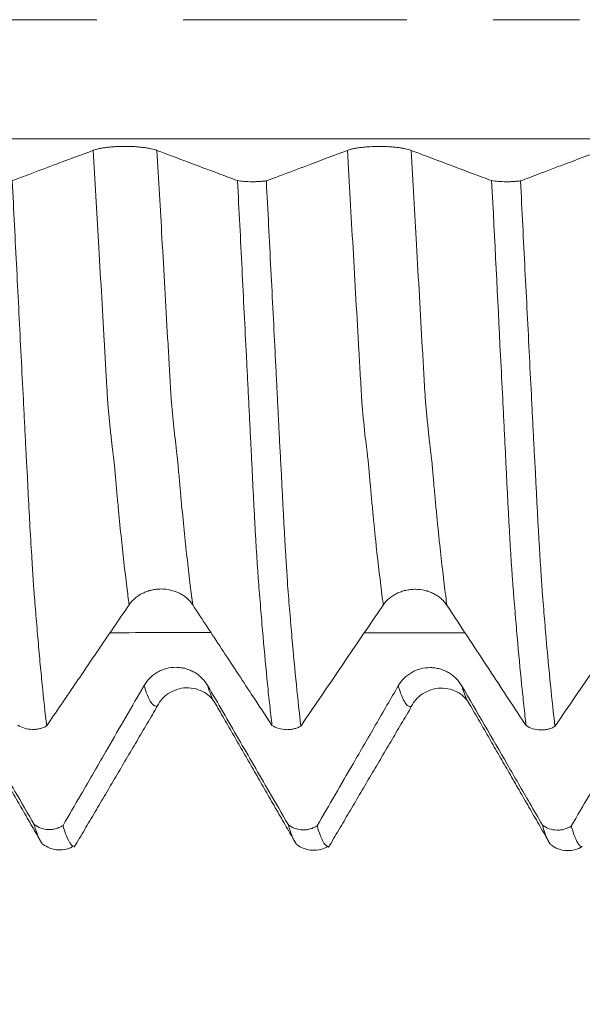
# Model space of a CAD drawing. Units: millimetres. Extents: x -45 to 86, y -82 to 34.
# Drawn here: x 48 to 51, y -5 to 0 of the extents above; entities that cross this region are included whole.
import ezdxf

# ---------------------------------------------------------------- set-up
doc = ezdxf.new("R2010")
doc.units = ezdxf.units.MM
doc.linetypes.add('CENTER', pattern=[47.5, 22, -8.5, 8.5, -8.5])
for name, color, linetype in [('1', 4, 'Continuous'), ('2', 7, 'Continuous'), ('SK2', 7, 'Continuous'), ('SK4', 2, 'CENTER')]:
    doc.layers.add(name, color=color, linetype=linetype)
doc.styles.add('iso_b_vert', font='simplex.shx')
doc.dimstyles.get("Standard").update_dxf_attribs({"dimtxt": 0.18, "dimasz": 0.18, "dimexe": 0.18, "dimexo": 0.0625, "dimgap": 0.09, "dimtad": 1, "dimzin": 0, "dimdsep": 52, "dimtxsty": 'Standard', "dimcen": 0.09, "dimadec": 0, "dimazin": 0, "dimtfac": 1, "dimtdec": 4, "dimtofl": 0, "dimtmove": 0, "dimatfit": 3, "dimfxl": 1, "dimtolj": 1, "dimtzin": 0, "dimarcsym": 0})

# ---------------------------------------------------------------- blocks, each defined once
blk = doc.blocks.new('_U3')
at = {"layer": 'SK2', "lineweight": 13}
for p, q in [((47.35, -5.670971), (47.35, -13.083471)), ((65.35, -5.670971), (65.35, -13.083471)), ((65.35, -11.083471), (47.35, -11.083471))]:
    blk.add_line(p, q, dxfattribs=at)
at = {"layer": 'SK2', "lineweight": 18}
for points in [[(47.35, -11.083471), (50.849998, -10.622687), (50.850002, -11.544255)], [(65.35, -11.083471), (61.850002, -11.544255), (61.849998, -10.622687)]]:
    blk.add_solid(points, dxfattribs=at)
at = {"layer": 'SK2', "lineweight": 18, "insert": (53.903435, -10.198356), "char_height": 3, "attachment_point": 7, "line_spacing_factor": 1.084337, "style": 'iso_b_vert'}
blk.add_mtext('\\W0.5321;18', dxfattribs=at)
blk = doc.blocks.new('_U4')
at = {"layer": 'SK2', "lineweight": 13}
for p, q in [((31.85, -4.70135), (31.85, -35.583471)), ((65.35, -5.670971), (65.35, -35.583471)), ((65.35, -33.583471), (31.85, -33.583471))]:
    blk.add_line(p, q, dxfattribs=at)
at = {"layer": 'SK2', "lineweight": 18}
for points in [[(31.85, -33.583471), (35.349998, -33.122687), (35.350002, -34.044255)], [(65.35, -33.583471), (61.850002, -34.044255), (61.849998, -33.122687)]]:
    blk.add_solid(points, dxfattribs=at)
at = {"layer": 'SK2', "lineweight": 18, "insert": (45.238544, -32.698356), "char_height": 3, "attachment_point": 7, "line_spacing_factor": 1.084337, "style": 'iso_b_vert'}
blk.add_mtext('\\W0.7346;33.5', dxfattribs=at)
blk = doc.blocks.new('_U5')
at = {"layer": '2', "lineweight": 13}
for p, q in [((36.875, -1.5875), (36.875, -24.583471)), ((65.35, -5.670971), (65.35, -24.583471)), ((65.35, -22.583471), (36.875, -22.583471))]:
    blk.add_line(p, q, dxfattribs=at)
at = {"layer": '2', "lineweight": 18}
for points in [[(36.875, -22.583471), (40.374998, -22.122687), (40.375002, -23.044255)], [(65.35, -22.583471), (61.850002, -23.044255), (61.849998, -22.122687)]]:
    blk.add_solid(points, dxfattribs=at)
at = {"layer": '2', "lineweight": 18, "insert": (47.751044, -21.698356), "char_height": 3, "attachment_point": 7, "line_spacing_factor": 1.084337, "style": 'iso_b_vert'}
blk.add_mtext('\\W0.7346;28.5', dxfattribs=at)

msp = doc.modelspace()

# ---------------------------------------------------------------- linework, layer by layer
at = {"layer": '1', "lineweight": 13}
for points, knots in [([(63.6001, -0.5858), (63.364, -0.5858), (60.2589, -0.5858), (55.8514, -0.5858), (50.8798, -0.5858), (47.5427, -0.5858), (45.4398, -0.5858), (44.1627, -0.5858), (44.1122, -0.5858)], [0, 0, 0, 0, 0.036454, 0.479252, 0.679709, 0.805481, 0.992305, 1, 1, 1, 1]), ([(48.7092, -2.8759), (48.7054, -2.8477), (48.692, -2.7443), (48.6738, -2.5838), (48.6575, -2.419), (48.6495, -2.3325), (48.6448, -2.2802), (48.642, -2.2489), (48.6397, -2.2232), (48.638, -2.202), (48.6363, -2.1825), (48.6346, -2.1672), (48.6329, -2.1546), (48.6306, -2.1371), (48.6266, -2.1043), (48.622, -2.0641), (48.6174, -2.0211), (48.6139, -1.9874), (48.6105, -1.9527), (48.6077, -1.9242), (48.6054, -1.9002), (48.6037, -1.8806), (48.602, -1.8521), (48.6003, -1.8208), (48.5986, -1.7913), (48.5963, -1.7509), (48.5923, -1.6808), (48.5796, -1.4582), (48.5595, -1.1072), (48.5415, -0.7924), (48.5329, -0.6421)], [0, 0, 0, 0, 0.063101, 0.221824, 0.301185, 0.340865, 0.360706, 0.380546, 0.390466, 0.400386, 0.410307, 0.420227, 0.430147, 0.440067, 0.459907, 0.499588, 0.519428, 0.539269, 0.559109, 0.578949, 0.588869, 0.598789, 0.60871, 0.61863, 0.62855, 0.63847, 0.65831, 0.697991, 0.856713, 1, 1, 1, 1]), ([(49.0223, -2.877), (49.0181, -2.8464), (49.0044, -2.7401), (48.9859, -2.5758), (48.9697, -2.4105), (48.9616, -2.3238), (48.9569, -2.2707), (48.9541, -2.2396), (48.9519, -2.2143), (48.9501, -2.1926), (48.9484, -2.1732), (48.9467, -2.1576), (48.945, -2.1447), (48.9428, -2.1265), (48.9388, -2.093), (48.9342, -2.0517), (48.9296, -2.0081), (48.9261, -1.9736), (48.9226, -1.9383), (48.9198, -1.9099), (48.9175, -1.885), (48.9159, -1.8657), (48.9142, -1.8371), (48.9124, -1.8056), (48.9108, -1.7763), (48.9084, -1.7355), (48.9044, -1.6655), (48.8917, -1.4421), (48.8719, -1.0963), (48.8542, -0.787), (48.8459, -0.6425)], [0, 0, 0, 0, 0.068499, 0.227249, 0.306624, 0.346311, 0.366155, 0.385999, 0.395921, 0.405843, 0.415765, 0.425686, 0.435608, 0.44553, 0.465374, 0.505061, 0.524905, 0.544749, 0.564593, 0.584436, 0.594358, 0.60428, 0.614202, 0.624124, 0.634046, 0.643968, 0.663811, 0.703499, 0.862249, 1, 1, 1, 1]), ([(49.9592, -2.8773), (49.9575, -2.865), (49.9459, -2.7775), (49.9319, -2.658), (49.9172, -2.5175), (49.9099, -2.4445), (49.9027, -2.3683), (49.8974, -2.3102), (49.8938, -2.2696), (49.8914, -2.2437), (49.889, -2.2155), (49.8867, -2.1875), (49.8849, -2.1706), (49.8834, -2.1594), (49.8823, -2.1509), (49.8815, -2.1451), (49.8788, -2.1232), (49.8742, -2.0849), (49.8672, -2.021), (49.8613, -1.9615), (49.8572, -1.92), (49.8549, -1.896), (49.8526, -1.8649), (49.8497, -1.8091), (49.8462, -1.7497), (49.8426, -1.6869), (49.8356, -1.5642), (49.8248, -1.3756), (49.8061, -1.0482), (49.7921, -0.8033), (49.7829, -0.6425)], [0, 0, 0, 0, 0.027313, 0.191045, 0.231977, 0.27291, 0.313843, 0.354776, 0.365009, 0.375243, 0.395709, 0.405942, 0.416176, 0.426409, 0.431525, 0.436642, 0.4392, 0.477575, 0.518508, 0.559441, 0.579907, 0.59014, 0.600374, 0.62084, 0.641306, 0.661773, 0.682239, 0.764105, 0.845971, 1, 1, 1, 1]), ([(50.2722, -2.8785), (50.2702, -2.8637), (50.2583, -2.7734), (50.244, -2.6505), (50.2293, -2.5094), (50.2221, -2.4361), (50.2148, -2.3593), (50.2095, -2.3015), (50.2059, -2.2603), (50.2036, -2.2348), (50.2012, -2.2062), (50.1988, -2.1782), (50.197, -2.1611), (50.1956, -2.1495), (50.1944, -2.1408), (50.1937, -2.1347), (50.191, -2.112), (50.1863, -2.0733), (50.1793, -2.0077), (50.1734, -1.9474), (50.1693, -1.9054), (50.167, -1.8811), (50.1647, -1.85), (50.1618, -1.7938), (50.1583, -1.7347), (50.1547, -1.6711), (50.1477, -1.549), (50.137, -1.3597), (50.1185, -1.0372), (50.1048, -0.7978), (50.0959, -0.6427)], [0, 0, 0, 0, 0.032848, 0.19658, 0.237513, 0.278446, 0.319379, 0.360312, 0.370545, 0.380778, 0.401245, 0.411478, 0.421711, 0.431944, 0.437061, 0.442178, 0.444736, 0.483111, 0.524044, 0.564976, 0.585443, 0.595676, 0.605909, 0.626376, 0.646842, 0.667309, 0.687775, 0.769641, 0.851507, 1, 1, 1, 1]), ([(48.8488, -3.3734), (48.8485, -3.3735), (48.846, -3.3747), (48.8341, -3.3768), (48.8178, -3.3625), (48.7987, -3.3219), (48.7886, -3.2923), (48.7833, -3.2745), (48.7829, -3.2729)], [0, 0, 0, 0, 0.014135, 0.121298, 0.549951, 0.764277, 0.978603, 1, 1, 1, 1]), ([(49.1339, -3.3632), (49.131, -3.3596), (49.1233, -3.348), (49.1108, -3.3206), (49.101, -3.2915), (49.0961, -3.2747), (49.0959, -3.2742)], [0, 0, 0, 0, 0.233526, 0.611026, 0.988526, 1, 1, 1, 1]), ([(50.0985, -3.3752), (50.0975, -3.3756), (50.094, -3.3768), (50.0858, -3.3769), (50.069, -3.366), (50.0506, -3.3304), (50.0367, -3.2876), (50.0329, -3.2744)], [0, 0, 0, 0, 0.049742, 0.160942, 0.383342, 0.828142, 1, 1, 1, 1]), ([(50.3839, -3.3649), (50.3749, -3.3535), (50.3623, -3.3278), (50.3495, -3.2878), (50.3459, -3.2757)], [0, 0, 0, 0, 0.724702, 1, 1, 1, 1])]:
    msp.add_open_spline(points, degree=3, knots=knots, dxfattribs=at)
at = {"layer": '1', "lineweight": 18}
for points, knots in [([(48.8459, -0.6425), (48.838, -0.6395), (48.8284, -0.6368), (48.8117, -0.6332), (48.8058, -0.632), (48.7932, -0.6299), (48.7802, -0.628), (48.7661, -0.6265), (48.7515, -0.6252), (48.744, -0.6246), (48.7288, -0.6237), (48.7211, -0.6233), (48.7056, -0.6229), (48.6976, -0.6227), (48.6738, -0.6227), (48.6582, -0.6231), (48.6353, -0.6244), (48.6277, -0.6249), (48.6131, -0.6262), (48.6061, -0.627), (48.5924, -0.6286), (48.5858, -0.6296), (48.5732, -0.6317), (48.5613, -0.6339), (48.5509, -0.6365), (48.5413, -0.6392), (48.5368, -0.6406), (48.5329, -0.6421)], [0, 0, 0, 0, 0.125, 0.125, 0.1875, 0.1875, 0.25, 0.3125, 0.3125, 0.375, 0.375, 0.4375, 0.4375, 0.5, 0.5, 0.625, 0.625, 0.6875, 0.6875, 0.75, 0.75, 0.8125, 0.8125, 0.875, 0.9375, 0.9375, 1, 1, 1, 1]), ([(50.0959, -0.6427), (50.088, -0.6397), (50.0784, -0.637), (50.0617, -0.6334), (50.0557, -0.6323), (50.0432, -0.6302), (50.0302, -0.6283), (50.0161, -0.6268), (50.0015, -0.6254), (49.994, -0.6249), (49.9788, -0.624), (49.9711, -0.6236), (49.9556, -0.6232), (49.9476, -0.6231), (49.9238, -0.623), (49.9083, -0.6235), (49.8853, -0.6248), (49.8777, -0.6253), (49.8631, -0.6266), (49.8561, -0.6273), (49.8424, -0.629), (49.8358, -0.63), (49.8232, -0.6321), (49.8113, -0.6343), (49.8009, -0.6369), (49.7913, -0.6396), (49.7868, -0.641), (49.7829, -0.6425)], [0, 0, 0, 0, 0.125, 0.125, 0.1875, 0.1875, 0.25, 0.3125, 0.3125, 0.375, 0.375, 0.4375, 0.4375, 0.5, 0.5, 0.625, 0.625, 0.6875, 0.6875, 0.75, 0.75, 0.8125, 0.8125, 0.875, 0.9375, 0.9375, 1, 1, 1, 1]), ([(48.5329, -0.6421), (48.4728, -0.6646), (48.4127, -0.6871), (48.3087, -0.726), (48.2649, -0.7424), (48.1921, -0.7697), (48.1631, -0.7805), (48.1341, -0.7914)], [0, 0, 0, 0, 0.45204, 0.45204, 0.781882, 0.781882, 1, 1, 1, 1]), ([(49.2422, -0.7912), (49.2107, -0.7794), (49.1792, -0.7676), (49.0974, -0.7369), (49.0471, -0.718), (48.9465, -0.6803), (48.8962, -0.6614), (48.8459, -0.6425)], [0, 0, 0, 0, 0.238551, 0.238551, 0.619275, 0.619275, 1, 1, 1, 1]), ([(49.7829, -0.6425), (49.7228, -0.6651), (49.6627, -0.6876), (49.5587, -0.7266), (49.5149, -0.7431), (49.4421, -0.7704), (49.4131, -0.7813), (49.384, -0.7922)], [0, 0, 0, 0, 0.451973, 0.451973, 0.781757, 0.781757, 1, 1, 1, 1]), ([(50.4922, -0.7912), (50.4607, -0.7794), (50.4292, -0.7676), (50.3474, -0.737), (50.2971, -0.7181), (50.1965, -0.6804), (50.1462, -0.6616), (50.0959, -0.6427)], [0, 0, 0, 0, 0.238456, 0.238456, 0.619228, 0.619228, 1, 1, 1, 1]), ([(51.0328, -0.6424), (50.9727, -0.665), (50.9127, -0.6876), (50.8087, -0.7266), (50.7649, -0.743), (50.6921, -0.7704), (50.6631, -0.7813), (50.6341, -0.7922)], [0, 0, 0, 0, 0.452032, 0.452032, 0.781885, 0.781885, 1, 1, 1, 1]), ([(48.1341, -0.7914), (48.1378, -0.8645), (48.1415, -0.9375), (48.1489, -1.0829), (48.1526, -1.1552), (48.1636, -1.3714), (48.1708, -1.5143), (48.1816, -1.7269), (48.1853, -1.7974), (48.1906, -1.9028), (48.1924, -1.9377), (48.1959, -2.0074), (48.1977, -2.0421), (48.2003, -2.094), (48.2011, -2.1113), (48.2025, -2.1372), (48.2029, -2.1458), (48.2039, -2.1629), (48.2045, -2.1714), (48.2061, -2.1968), (48.2071, -2.2137), (48.2087, -2.2471), (48.2094, -2.2637), (48.2118, -2.3131), (48.2135, -2.3454), (48.216, -2.3929), (48.2168, -2.4086), (48.2185, -2.4396), (48.2193, -2.4548), (48.2233, -2.5294), (48.2265, -2.5847), (48.2303, -2.6421), (48.2307, -2.6484), (48.2315, -2.661), (48.2318, -2.6673), (48.2329, -2.6858), (48.2337, -2.6978), (48.2354, -2.7212), (48.2361, -2.7328), (48.2373, -2.7559), (48.238, -2.7673), (48.2396, -2.7899), (48.2406, -2.8011), (48.2424, -2.8235), (48.2432, -2.8346), (48.2449, -2.8568), (48.2458, -2.8677), (48.2476, -2.8895), (48.2485, -2.9004), (48.253, -2.9541), (48.2564, -2.9962), (48.2635, -3.0778), (48.2671, -3.1174), (48.2743, -3.1944), (48.2779, -3.2317), (48.2888, -3.3403), (48.2962, -3.4082), (48.3036, -3.4715)], [0, 0, 0, 0, 0.0625, 0.0625, 0.125, 0.125, 0.25, 0.25, 0.3125, 0.3125, 0.34375, 0.34375, 0.375, 0.375, 0.390625, 0.390625, 0.398437, 0.398437, 0.40625, 0.40625, 0.421875, 0.421875, 0.4375, 0.4375, 0.46875, 0.46875, 0.484375, 0.484375, 0.5, 0.5, 0.5625, 0.5625, 0.570312, 0.570312, 0.578125, 0.578125, 0.59375, 0.59375, 0.609375, 0.609375, 0.625, 0.625, 0.640625, 0.640625, 0.65625, 0.65625, 0.671875, 0.671875, 0.6875, 0.6875, 0.75, 0.75, 0.8125, 0.8125, 0.875, 0.875, 1, 1, 1, 1]), ([(49.2422, -0.7912), (49.2524, -0.7928), (49.2634, -0.7941), (49.2874, -0.796), (49.2998, -0.7965), (49.3187, -0.7966), (49.3251, -0.7965), (49.3376, -0.7962), (49.3437, -0.7959), (49.3558, -0.7952), (49.3618, -0.7947), (49.3733, -0.7936), (49.3788, -0.7929), (49.384, -0.7922)], [0, 0, 0, 0, 0.25, 0.25, 0.5, 0.5, 0.625, 0.625, 0.75, 0.75, 0.875, 0.875, 1, 1, 1, 1]), ([(49.4117, -3.4688), (49.408, -3.4371), (49.4043, -3.4042), (49.3969, -3.3361), (49.3933, -3.3009), (49.3823, -3.1919), (49.375, -3.1146), (49.366, -3.0124), (49.3642, -2.9917), (49.3607, -2.9497), (49.359, -2.9284), (49.3554, -2.8853), (49.3535, -2.8634), (49.3499, -2.8192), (49.3483, -2.7969), (49.3457, -2.763), (49.3448, -2.7516), (49.343, -2.7288), (49.3422, -2.7173), (49.3405, -2.6937), (49.3396, -2.6814), (49.3381, -2.6568), (49.3374, -2.6443), (49.3358, -2.6185), (49.3349, -2.6052), (49.3333, -2.5781), (49.3324, -2.5643), (49.3308, -2.5361), (49.33, -2.5217), (49.3284, -2.4925), (49.3276, -2.4778), (49.3252, -2.433), (49.3235, -2.4024), (49.3202, -2.3399), (49.3187, -2.3081), (49.3162, -2.2592), (49.3154, -2.2428), (49.3138, -2.2095), (49.3131, -2.1927), (49.3116, -2.1588), (49.3107, -2.1416), (49.3093, -2.1158), (49.3088, -2.1072), (49.3079, -2.09), (49.3076, -2.0814), (49.3064, -2.0556), (49.3054, -2.0383), (49.3036, -2.0036), (49.3027, -1.9862), (49.3001, -1.9341), (49.2985, -1.8993), (49.2949, -1.8293), (49.2931, -1.7943), (49.2895, -1.724), (49.2841, -1.6183), (49.2787, -1.5118), (49.2715, -1.3691), (49.2679, -1.2974), (49.257, -1.0816), (49.2497, -0.9368), (49.2422, -0.7912)], [0, 0, 0, 0, 0.0625, 0.0625, 0.125, 0.125, 0.25, 0.25, 0.28125, 0.28125, 0.3125, 0.3125, 0.34375, 0.34375, 0.375, 0.375, 0.390625, 0.390625, 0.40625, 0.40625, 0.421875, 0.421875, 0.4375, 0.4375, 0.453125, 0.453125, 0.46875, 0.46875, 0.484375, 0.484375, 0.5, 0.5, 0.53125, 0.53125, 0.5625, 0.5625, 0.578125, 0.578125, 0.59375, 0.59375, 0.609375, 0.609375, 0.617188, 0.617188, 0.625, 0.625, 0.640625, 0.640625, 0.65625, 0.65625, 0.6875, 0.6875, 0.71875, 0.71875, 0.75, 0.8125, 0.8125, 0.875, 0.875, 1, 1, 1, 1]), ([(49.384, -0.7922), (49.3877, -0.8654), (49.3915, -0.9384), (49.3989, -1.0838), (49.4026, -1.1562), (49.4137, -1.3724), (49.421, -1.5154), (49.43, -1.6926), (49.4318, -1.728), (49.4353, -1.7986), (49.437, -1.8338), (49.4397, -1.8865), (49.4406, -1.904), (49.4424, -1.939), (49.4433, -1.9564), (49.4461, -2.0086), (49.4477, -2.0435), (49.4503, -2.0954), (49.4512, -2.1127), (49.4531, -2.1471), (49.4542, -2.1642), (49.4571, -2.2152), (49.4586, -2.2487), (49.4619, -2.3145), (49.4635, -2.3467), (49.466, -2.3943), (49.4668, -2.4101), (49.4685, -2.441), (49.4693, -2.4562), (49.4718, -2.5008), (49.4735, -2.5295), (49.4759, -2.571), (49.4766, -2.5847), (49.4781, -2.6115), (49.4788, -2.6246), (49.4805, -2.65), (49.4815, -2.6623), (49.4827, -2.6807), (49.4831, -2.6869), (49.4838, -2.699), (49.4842, -2.705), (49.4854, -2.7226), (49.4861, -2.7341), (49.4874, -2.7571), (49.4881, -2.7685), (49.4904, -2.8026), (49.4924, -2.8249), (49.4958, -2.8692), (49.4976, -2.891), (49.5029, -2.9556), (49.5065, -2.9974), (49.5243, -3.2012), (49.5388, -3.3462), (49.5536, -3.4727)], [0, 0, 0, 0, 0.0625, 0.0625, 0.125, 0.125, 0.25, 0.25, 0.28125, 0.28125, 0.3125, 0.3125, 0.328125, 0.328125, 0.34375, 0.34375, 0.375, 0.375, 0.390625, 0.390625, 0.40625, 0.40625, 0.4375, 0.4375, 0.46875, 0.46875, 0.484375, 0.484375, 0.5, 0.5, 0.53125, 0.53125, 0.546875, 0.546875, 0.5625, 0.5625, 0.578125, 0.578125, 0.585937, 0.585937, 0.59375, 0.59375, 0.609375, 0.609375, 0.625, 0.625, 0.65625, 0.65625, 0.6875, 0.6875, 0.75, 0.75, 1, 1, 1, 1]), ([(50.4922, -0.7912), (50.5023, -0.7929), (50.5134, -0.7941), (50.5374, -0.796), (50.5498, -0.7965), (50.5687, -0.7966), (50.5751, -0.7965), (50.5876, -0.7962), (50.5937, -0.7959), (50.6059, -0.7952), (50.6119, -0.7947), (50.6234, -0.7936), (50.6289, -0.7929), (50.6341, -0.7922)], [0, 0, 0, 0, 0.25, 0.25, 0.5, 0.5, 0.625, 0.625, 0.75, 0.75, 0.875, 0.875, 1, 1, 1, 1]), ([(50.6616, -3.4702), (50.6579, -3.4385), (50.6542, -3.4056), (50.6469, -3.3374), (50.6432, -3.3022), (50.6323, -3.1931), (50.625, -3.1157), (50.6142, -2.9927), (50.6107, -2.9506), (50.6053, -2.8857), (50.6035, -2.8638), (50.6008, -2.8306), (50.6, -2.8195), (50.5982, -2.7971), (50.5973, -2.7858), (50.596, -2.7688), (50.5956, -2.7632), (50.5947, -2.7519), (50.5943, -2.7462), (50.5935, -2.7349), (50.5931, -2.7291), (50.5922, -2.7175), (50.5917, -2.7116), (50.5904, -2.6937), (50.5897, -2.6817), (50.5881, -2.6569), (50.5873, -2.6441), (50.5848, -2.6052), (50.5832, -2.5781), (50.5808, -2.5357), (50.58, -2.5213), (50.5784, -2.4921), (50.5776, -2.4773), (50.5751, -2.4324), (50.5734, -2.4017), (50.5702, -2.3391), (50.5686, -2.3072), (50.5662, -2.2582), (50.5654, -2.2417), (50.5638, -2.2084), (50.563, -2.1915), (50.5612, -2.1574), (50.5605, -2.1403), (50.5589, -2.106), (50.558, -2.0887), (50.5553, -2.0368), (50.5536, -2.0021), (50.55, -1.9324), (50.5482, -1.8975), (50.543, -1.7925), (50.5395, -1.7223), (50.5215, -1.3695), (50.507, -1.0827), (50.4922, -0.7912)], [0, 0, 0, 0, 0.0625, 0.0625, 0.125, 0.125, 0.25, 0.25, 0.3125, 0.3125, 0.34375, 0.34375, 0.359375, 0.359375, 0.375, 0.375, 0.382812, 0.382812, 0.390625, 0.390625, 0.398437, 0.398437, 0.40625, 0.40625, 0.421875, 0.421875, 0.4375, 0.4375, 0.46875, 0.46875, 0.484375, 0.484375, 0.5, 0.5, 0.53125, 0.53125, 0.5625, 0.5625, 0.578125, 0.578125, 0.59375, 0.59375, 0.609375, 0.609375, 0.625, 0.625, 0.65625, 0.65625, 0.6875, 0.6875, 0.75, 0.75, 1, 1, 1, 1]), ([(50.6341, -0.7922), (50.6378, -0.8654), (50.6415, -0.9385), (50.6489, -1.0839), (50.6525, -1.1564), (50.6636, -1.3727), (50.6709, -1.5157), (50.6817, -1.7285), (50.6853, -1.7991), (50.6906, -1.9046), (50.6924, -1.9396), (50.6951, -1.9918), (50.696, -2.0092), (50.6977, -2.044), (50.6986, -2.0614), (50.7002, -2.096), (50.7011, -2.1133), (50.7026, -2.139), (50.7031, -2.1476), (50.7041, -2.1647), (50.7046, -2.1733), (50.7061, -2.1988), (50.7069, -2.2157), (50.7086, -2.2492), (50.7094, -2.2658), (50.7119, -2.3151), (50.7135, -2.3474), (50.716, -2.395), (50.7168, -2.4107), (50.7184, -2.4417), (50.7192, -2.4569), (50.7217, -2.5017), (50.7233, -2.5305), (50.7266, -2.586), (50.7281, -2.6127), (50.7306, -2.6511), (50.7314, -2.6637), (50.733, -2.6882), (50.7339, -2.7001), (50.7349, -2.7179), (50.7352, -2.7239), (50.7359, -2.7355), (50.7363, -2.7411), (50.7374, -2.7582), (50.7382, -2.7696), (50.7397, -2.7923), (50.7405, -2.8036), (50.7424, -2.8259), (50.7433, -2.837), (50.7459, -2.8702), (50.7476, -2.8921), (50.753, -2.9567), (50.7566, -2.9987), (50.7671, -3.1212), (50.7743, -3.1982), (50.7888, -3.3431), (50.7962, -3.411), (50.8036, -3.4742)], [0, 0, 0, 0, 0.0625, 0.0625, 0.125, 0.125, 0.25, 0.25, 0.3125, 0.3125, 0.34375, 0.34375, 0.359375, 0.359375, 0.375, 0.375, 0.390625, 0.390625, 0.398437, 0.398437, 0.40625, 0.40625, 0.421875, 0.421875, 0.4375, 0.4375, 0.46875, 0.46875, 0.484375, 0.484375, 0.5, 0.5, 0.53125, 0.53125, 0.5625, 0.5625, 0.578125, 0.578125, 0.59375, 0.59375, 0.601562, 0.601562, 0.609375, 0.609375, 0.625, 0.625, 0.640625, 0.640625, 0.65625, 0.65625, 0.6875, 0.6875, 0.75, 0.75, 0.875, 0.875, 1, 1, 1, 1]), ([(48.7092, -2.8759), (48.7173, -2.8641), (48.727, -2.8534), (48.7438, -2.8391), (48.7498, -2.8346), (48.7624, -2.8263), (48.7755, -2.8188), (48.7896, -2.8129), (48.8043, -2.8077), (48.8119, -2.8055), (48.8271, -2.802), (48.8348, -2.8007), (48.8504, -2.799), (48.8583, -2.7985), (48.8821, -2.7986), (48.8976, -2.8004), (48.9205, -2.8057), (48.9281, -2.8079), (48.9426, -2.8131), (48.9497, -2.8162), (48.9632, -2.823), (48.9698, -2.8268), (48.9824, -2.8352), (48.9942, -2.8442), (49.0044, -2.8544), (49.014, -2.8653), (49.0184, -2.871), (49.0223, -2.877)], [0, 0, 0, 0, 0.125, 0.125, 0.1875, 0.1875, 0.25, 0.3125, 0.3125, 0.375, 0.375, 0.4375, 0.4375, 0.5, 0.5, 0.625, 0.625, 0.6875, 0.6875, 0.75, 0.75, 0.8125, 0.8125, 0.875, 0.9375, 0.9375, 1, 1, 1, 1]), ([(49.9592, -2.8773), (49.9673, -2.8655), (49.9769, -2.8548), (49.9937, -2.8405), (49.9998, -2.836), (50.0124, -2.8277), (50.0255, -2.8203), (50.0396, -2.8143), (50.0543, -2.8091), (50.0618, -2.8069), (50.077, -2.8035), (50.0847, -2.8022), (50.1003, -2.8004), (50.1083, -2.8), (50.132, -2.8), (50.1476, -2.8018), (50.1705, -2.8072), (50.1781, -2.8094), (50.1926, -2.8146), (50.1996, -2.8176), (50.2132, -2.8245), (50.2198, -2.8283), (50.2323, -2.8367), (50.2441, -2.8457), (50.2544, -2.8559), (50.2639, -2.8668), (50.2683, -2.8725), (50.2722, -2.8785)], [0, 0, 0, 0, 0.125, 0.125, 0.1875, 0.1875, 0.25, 0.3125, 0.3125, 0.375, 0.375, 0.4375, 0.4375, 0.5, 0.5, 0.625, 0.625, 0.6875, 0.6875, 0.75, 0.75, 0.8125, 0.8125, 0.875, 0.9375, 0.9375, 1, 1, 1, 1]), ([(48.3036, -3.4715), (48.3493, -3.4043), (48.395, -3.337), (48.4854, -3.2041), (48.5301, -3.1385), (48.6196, -3.0072), (48.6644, -2.9415), (48.7092, -2.8759)], [0, 0, 0, 0, 0.338459, 0.338459, 0.669229, 0.669229, 1, 1, 1, 1]), ([(49.0223, -2.877), (49.0694, -2.9487), (49.1165, -3.0203), (49.2129, -3.167), (49.2623, -3.2419), (49.345, -3.3675), (49.3784, -3.4182), (49.4117, -3.4688)], [0, 0, 0, 0, 0.363204, 0.363204, 0.743198, 0.743198, 1, 1, 1, 1]), ([(50.2722, -2.8785), (50.3088, -2.9341), (50.3453, -2.9897), (50.4184, -3.1009), (50.455, -3.1565), (50.5482, -3.2981), (50.6049, -3.3842), (50.6616, -3.4702)], [0, 0, 0, 0, 0.281793, 0.281793, 0.563587, 0.563587, 1, 1, 1, 1]), ([(49.0959, -3.2742), (49.088, -3.2605), (49.0784, -3.2481), (49.0618, -3.2314), (49.0558, -3.2261), (49.0432, -3.2165), (49.0302, -3.2078), (49.0161, -3.2008), (49.0015, -3.1947), (48.994, -3.1921), (48.9788, -3.1879), (48.9711, -3.1864), (48.9556, -3.1842), (48.9476, -3.1836), (48.9238, -3.1835), (48.9083, -3.1854), (48.8853, -3.1914), (48.8777, -3.1939), (48.8631, -3.1998), (48.8561, -3.2032), (48.8424, -3.211), (48.8358, -3.2153), (48.8232, -3.2249), (48.8113, -3.2353), (48.8009, -3.247), (48.7913, -3.2594), (48.7868, -3.266), (48.7829, -3.2729)], [0, 0, 0, 0, 0.125, 0.125, 0.1875, 0.1875, 0.25, 0.3125, 0.3125, 0.375, 0.375, 0.4375, 0.4375, 0.5, 0.5, 0.625, 0.625, 0.6875, 0.6875, 0.75, 0.75, 0.8125, 0.8125, 0.875, 0.9375, 0.9375, 1, 1, 1, 1]), ([(50.3459, -3.2757), (50.338, -3.262), (50.3284, -3.2496), (50.3117, -3.2329), (50.3057, -3.2276), (50.2932, -3.218), (50.2802, -3.2093), (50.2661, -3.2023), (50.2515, -3.1962), (50.244, -3.1936), (50.2288, -3.1894), (50.2211, -3.1879), (50.2055, -3.1857), (50.1976, -3.1851), (50.1738, -3.185), (50.1582, -3.1869), (50.1353, -3.1929), (50.1277, -3.1954), (50.1131, -3.2013), (50.1061, -3.2048), (50.0924, -3.2125), (50.0858, -3.2169), (50.0732, -3.2264), (50.0613, -3.2368), (50.0509, -3.2485), (50.0413, -3.261), (50.0368, -3.2676), (50.0329, -3.2744)], [0, 0, 0, 0, 0.125, 0.125, 0.1875, 0.1875, 0.25, 0.3125, 0.3125, 0.375, 0.375, 0.4375, 0.4375, 0.5, 0.5, 0.625, 0.625, 0.6875, 0.6875, 0.75, 0.75, 0.8125, 0.8125, 0.875, 0.9375, 0.9375, 1, 1, 1, 1]), ([(48.2422, -3.9563), (48.2107, -3.9019), (48.1792, -3.8476), (48.0974, -3.7064), (48.0471, -3.6196), (47.9465, -3.4461), (47.8962, -3.3593), (47.8459, -3.2725)], [0, 0, 0, 0, 0.238476, 0.238476, 0.619238, 0.619238, 1, 1, 1, 1]), ([(48.7829, -3.2729), (48.7228, -3.3765), (48.6627, -3.4802), (48.5587, -3.6595), (48.5149, -3.7351), (48.4421, -3.8608), (48.4131, -3.9108), (48.384, -3.9609)], [0, 0, 0, 0, 0.452001, 0.452001, 0.781805, 0.781805, 1, 1, 1, 1]), ([(48.8484, -3.3736), (48.8607, -3.3481), (48.8954, -3.3086), (48.9897, -3.2732), (49.0856, -3.3022), (49.1206, -3.3389), (49.1334, -3.3626)], [0, 0, 0, 0, 0.2508, 0.509725, 0.762745, 1, 1, 1, 1]), ([(49.4922, -3.9579), (49.4607, -3.9035), (49.4292, -3.8492), (49.3474, -3.7081), (49.2971, -3.6213), (49.1965, -3.4478), (49.1462, -3.361), (49.0959, -3.2742)], [0, 0, 0, 0, 0.23847, 0.23847, 0.619235, 0.619235, 1, 1, 1, 1]), ([(50.0329, -3.2744), (49.9958, -3.3384), (49.9587, -3.4023), (49.8846, -3.5302), (49.8475, -3.5941), (49.7517, -3.7595), (49.6928, -3.861), (49.634, -3.9625)], [0, 0, 0, 0, 0.278782, 0.278782, 0.557564, 0.557564, 1, 1, 1, 1]), ([(50.0982, -3.3753), (50.1106, -3.3497), (50.1453, -3.3101), (50.2395, -3.2748), (50.3355, -3.3037), (50.3706, -3.3405), (50.3834, -3.3643)], [0, 0, 0, 0, 0.250627, 0.50984, 0.762943, 1, 1, 1, 1]), ([(50.7422, -3.9594), (50.7214, -3.9235), (50.7006, -3.8875), (50.6427, -3.7876), (50.6056, -3.7236), (50.4943, -3.5317), (50.4201, -3.4037), (50.3459, -3.2757)], [0, 0, 0, 0, 0.157639, 0.157639, 0.438426, 0.438426, 1, 1, 1, 1]), ([(51.2828, -3.276), (51.2227, -3.3796), (51.1627, -3.4833), (51.0587, -3.6626), (51.0149, -3.7382), (50.9421, -3.8639), (50.9131, -3.9139), (50.8841, -3.9639)], [0, 0, 0, 0, 0.452022, 0.452022, 0.78186, 0.78186, 1, 1, 1, 1]), ([(48.3036, -3.4715), (48.2983, -3.4745), (48.2928, -3.4771), (48.2814, -3.4816), (48.2754, -3.4835), (48.2632, -3.4864), (48.257, -3.4875), (48.2446, -3.4888), (48.2382, -3.489), (48.2192, -3.4885), (48.2069, -3.4865), (48.1829, -3.4793), (48.1718, -3.4742), (48.1617, -3.4676)], [0, 0, 0, 0, 0.125, 0.125, 0.25, 0.25, 0.375, 0.375, 0.5, 0.5, 0.75, 0.75, 1, 1, 1, 1]), ([(49.5536, -3.4727), (49.5483, -3.4757), (49.5428, -3.4783), (49.5314, -3.4828), (49.5254, -3.4847), (49.5132, -3.4876), (49.5071, -3.4887), (49.4946, -3.49), (49.4883, -3.4902), (49.4693, -3.4897), (49.4569, -3.4877), (49.4329, -3.4805), (49.4218, -3.4754), (49.4117, -3.4688)], [0, 0, 0, 0, 0.125, 0.125, 0.25, 0.25, 0.375, 0.375, 0.5, 0.5, 0.75, 0.75, 1, 1, 1, 1]), ([(50.8036, -3.4742), (50.7983, -3.4772), (50.7928, -3.4798), (50.7813, -3.4843), (50.7753, -3.4862), (50.7632, -3.4891), (50.757, -3.4902), (50.7445, -3.4915), (50.7382, -3.4918), (50.7192, -3.4912), (50.7068, -3.4892), (50.6828, -3.4819), (50.6717, -3.4768), (50.6616, -3.4702)], [0, 0, 0, 0, 0.125, 0.125, 0.25, 0.25, 0.375, 0.375, 0.5, 0.5, 0.75, 0.75, 1, 1, 1, 1]), ([(48.2422, -3.9563), (48.2523, -3.9638), (48.2634, -3.9697), (48.2874, -3.9781), (48.2997, -3.9804), (48.3187, -3.9811), (48.3251, -3.9808), (48.3375, -3.9793), (48.3437, -3.9781), (48.3558, -3.9747), (48.3618, -3.9725), (48.3733, -3.9673), (48.3788, -3.9643), (48.384, -3.9609)], [0, 0, 0, 0, 0.25, 0.25, 0.5, 0.5, 0.625, 0.625, 0.75, 0.75, 0.875, 0.875, 1, 1, 1, 1]), ([(48.2786, -4.0464), (48.2774, -4.0449), (48.2763, -4.0433), (48.2715, -4.036), (48.2679, -4.0292), (48.257, -4.0047), (48.2496, -3.9831), (48.2422, -3.9563)], [0, 0, 0, 0, 0.096595, 0.096595, 0.39773, 0.39773, 1, 1, 1, 1]), ([(48.384, -3.9609), (48.3878, -3.9743), (48.3915, -3.9865), (48.3989, -4.0081), (48.4026, -4.0176), (48.4136, -4.042), (48.4208, -4.053), (48.4316, -4.0615), (48.4352, -4.0629), (48.44, -4.063), (48.4412, -4.0629), (48.4423, -4.0627)], [0, 0, 0, 0, 0.187768, 0.187768, 0.375535, 0.375535, 0.751071, 0.751071, 0.938838, 0.938838, 1, 1, 1, 1]), ([(49.4922, -3.9579), (49.5023, -3.9654), (49.5134, -3.9713), (49.5374, -3.9797), (49.5497, -3.982), (49.5687, -3.9827), (49.5751, -3.9824), (49.5875, -3.9809), (49.5937, -3.9797), (49.6058, -3.9763), (49.6118, -3.9741), (49.6233, -3.9689), (49.6288, -3.9659), (49.634, -3.9625)], [0, 0, 0, 0, 0.25, 0.25, 0.5, 0.5, 0.625, 0.625, 0.75, 0.75, 0.875, 0.875, 1, 1, 1, 1]), ([(49.5288, -4.0483), (49.5276, -4.0467), (49.5264, -4.045), (49.5216, -4.0377), (49.5179, -4.0308), (49.507, -4.0064), (49.4996, -3.9847), (49.4922, -3.9579)], [0, 0, 0, 0, 0.100646, 0.100646, 0.400431, 0.400431, 1, 1, 1, 1]), ([(49.634, -3.9625), (49.6378, -3.9759), (49.6415, -3.9881), (49.6489, -4.0097), (49.6526, -4.0191), (49.6636, -4.0435), (49.6708, -4.0545), (49.6816, -4.063), (49.6852, -4.0645), (49.6899, -4.0647), (49.6911, -4.0646), (49.6922, -4.0644)], [0, 0, 0, 0, 0.187838, 0.187838, 0.375677, 0.375677, 0.751353, 0.751353, 0.939192, 0.939192, 1, 1, 1, 1]), ([(50.7422, -3.9594), (50.7524, -3.9669), (50.7634, -3.9728), (50.7874, -3.9812), (50.7998, -3.9835), (50.8187, -3.9842), (50.8251, -3.9839), (50.8376, -3.9824), (50.8437, -3.9812), (50.8559, -3.9778), (50.8619, -3.9756), (50.8733, -3.9704), (50.8788, -3.9674), (50.8841, -3.9639)], [0, 0, 0, 0, 0.25, 0.25, 0.5, 0.5, 0.625, 0.625, 0.75, 0.75, 0.875, 0.875, 1, 1, 1, 1]), ([(50.7788, -4.0499), (50.7776, -4.0483), (50.7764, -4.0466), (50.7715, -4.0392), (50.7678, -4.0323), (50.7569, -4.0079), (50.7496, -3.9863), (50.7422, -3.9594)], [0, 0, 0, 0, 0.101938, 0.101938, 0.401292, 0.401292, 1, 1, 1, 1]), ([(50.8841, -3.9639), (50.8878, -3.9774), (50.8915, -3.9896), (50.8989, -4.0112), (50.9063, -4.0302), (50.9136, -4.0438), (50.9208, -4.0548), (50.9244, -4.0591), (50.9298, -4.0634), (50.9316, -4.0644), (50.9343, -4.0655), (50.9353, -4.0657), (50.9363, -4.0659)], [0, 0, 0, 0, 0.210094, 0.210094, 0.420188, 0.630281, 0.630281, 0.840375, 0.840375, 0.945422, 0.945422, 1, 1, 1, 1]), ([(48.2836, -4.0522), (48.2943, -4.0607), (48.3176, -4.074), (48.3594, -4.0835), (48.402, -4.0791), (48.4265, -4.0686), (48.438, -4.0614)], [0, 0, 0, 0, 0.250369, 0.50406, 0.755563, 1, 1, 1, 1]), ([(49.5343, -4.0544), (49.5451, -4.0628), (49.5683, -4.0758), (49.6099, -4.0852), (49.6522, -4.0807), (49.6765, -4.0702), (49.688, -4.0631)], [0, 0, 0, 0, 0.250716, 0.504611, 0.756074, 1, 1, 1, 1]), ([(50.7844, -4.0561), (50.7951, -4.0645), (50.8184, -4.0776), (50.8601, -4.0869), (50.9024, -4.0823), (50.9267, -4.0718), (50.9381, -4.0647)], [0, 0, 0, 0, 0.24998, 0.503359, 0.754874, 1, 1, 1, 1])]:
    msp.add_open_spline(points, degree=3, knots=knots, dxfattribs=at)
for points, degree in [([(49.5536, -3.4727), (49.6886, -3.2741), (49.8237, -3.0756), (49.9592, -2.8773)], 3), ([(50.8036, -3.4742), (50.9386, -3.2757), (51.0738, -3.0772), (51.2092, -2.8788)], 3), ([(47.8836, -3.3613), (48.076, -3.695), (48.2684, -4.0287)], 2), ([(48.4396, -4.0673), (48.6438, -3.7211), (48.849, -3.3733)], 2), ([(49.1337, -3.3631), (49.326, -3.6966), (49.5183, -4.03)], 2), ([(49.6896, -4.0688), (49.8937, -3.7227), (50.0986, -3.3751)], 2), ([(50.3838, -3.3647), (50.5783, -3.7021), (50.7729, -4.0396)], 2), ([(48.271, -4.0332), (48.2763, -4.0424), (48.2816, -4.0515)], 2), ([(49.5211, -4.0349), (49.5263, -4.0439), (49.5315, -4.0529)], 2), ([(50.7757, -4.0444), (50.7786, -4.0495), (50.7815, -4.0546)], 2)]:
    msp.add_open_spline(points, degree=degree, dxfattribs=at)
at = {"layer": '1', "lineweight": 13}
for points in [[(49.1128, -3.0129), (48.947, -3.0129), (48.7812, -3.0131), (48.6153, -3.0134)], [(50.3623, -3.0141), (50.1968, -3.0138), (50.0312, -3.0136), (49.8656, -3.0134)]]:
    msp.add_open_spline(points, degree=3, dxfattribs=at)
at = {"layer": 'SK4', "lineweight": 18, "ltscale": 0.05}
msp.add_line((-24.65, 0), (65.45, 0), dxfattribs=at)

# ---------------------------------------------------------------- dimensions: what is measured, and where the dimension line sits
at = {"layer": '2', "lineweight": 18}
dim = msp.add_linear_dim(base=(36.875, -22.5835), p1=(65.35, -4.0835), p2=(36.875, 0), dimstyle='Standard', override={"dimtxt": 3, "dimasz": 3.5, "dimexe": 2, "dimexo": 1.5875, "dimgap": 1.5, "dimtad": 1, "dimtih": 1, "dimtoh": 0, "dimdec": 1, "dimlfac": 1, "dimzin": 8, "dimdsep": 46, "dimlunit": 2, "dimpost": '<>', "dimtxsty": 'iso_b_vert', "dimsah": 1, "dimse1": 0, "dimse2": 0, "dimsd1": 0, "dimsd2": 0, "dimclrd": 2, "dimclre": 2, "dimclrt": 2, "dimtol": 0, "dimtm": -0.1, "dimtfac": 1.166667, "dimtdec": 3, "dimtofl": 1, "dimtmove": 0, "dimtzin": 8, "dimlwd": 13, "dimlwe": 13}, dxfattribs=at)
dim.commit()
dim.dimension.update_dxf_attribs({"geometry": '_U5', "text_midpoint": (51.1125, -22.5835)})
at = {"layer": 'SK2', "lineweight": 18}
for base, p2, picture, middle in [((31.85, -33.5835), (31.85, -3.1138), '_U4', (48.6, -33.5835)), ((47.35, -11.0835), (47.35, -4.0835), '_U3', (55.1613, -11.0835))]:
    dim = msp.add_linear_dim(base=base, p1=(65.35, -4.0835), p2=p2, dimstyle='Standard', override={"dimtxt": 3, "dimasz": 3.5, "dimexe": 2, "dimexo": 1.5875, "dimgap": 1.5, "dimtad": 1, "dimtih": 1, "dimtoh": 0, "dimdec": 1, "dimlfac": 1, "dimzin": 8, "dimdsep": 46, "dimlunit": 2, "dimpost": '<>', "dimtxsty": 'iso_b_vert', "dimsah": 1, "dimse1": 0, "dimse2": 0, "dimsd1": 0, "dimsd2": 0, "dimclrd": 2, "dimclre": 2, "dimclrt": 2, "dimtol": 0, "dimtm": -0.1, "dimtfac": 1.166667, "dimtdec": 3, "dimtofl": 1, "dimtmove": 0, "dimtzin": 8, "dimlwd": 13, "dimlwe": 13}, dxfattribs=at)
    dim.commit()
    dim.dimension.update_dxf_attribs({"geometry": picture, "text_midpoint": middle})

doc.saveas('drawing.dxf')
